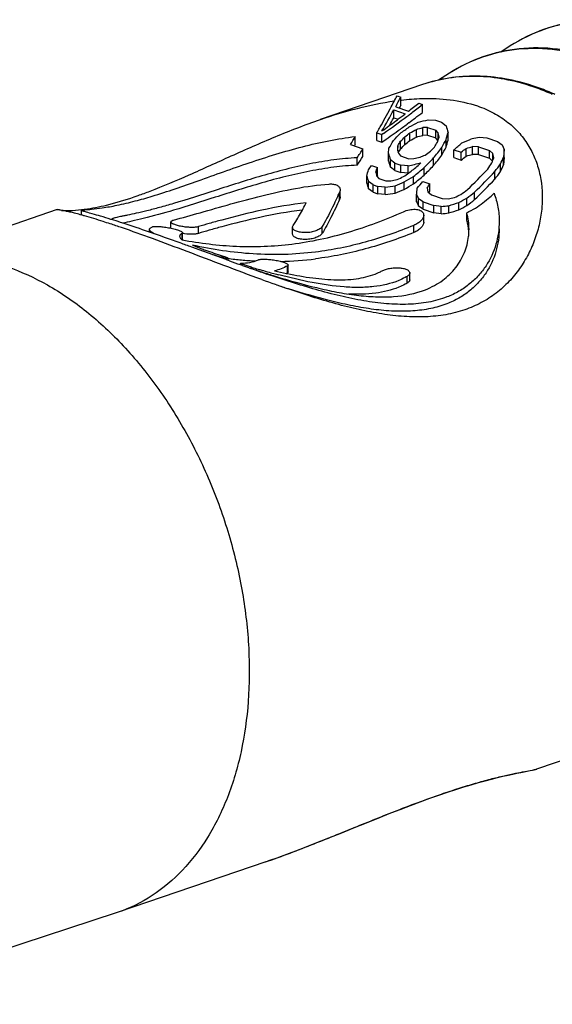
# Model space of a CAD drawing. Units: millimetres. Extents: x 0 to 210, y 0 to 297.
# Drawn here: x 153 to 168, y 55 to 83 of the extents above; entities that cross this region are included whole.
import ezdxf

# ---------------------------------------------------------------- set-up
doc = ezdxf.new("R2010")
doc.units = ezdxf.units.MM
doc.header["$LTSCALE"] = 19.36
doc.layers.get('0').update_dxf_attribs({"linetype": 'CONTINUOUS'})
doc.layers.add('BEZUGSACHSEN', color=7, linetype='CONTINUOUS')
doc.layers.add('RUNDUNGEN', color=7, linetype='CONTINUOUS')

msp = doc.modelspace()

# ---------------------------------------------------------------- linework, layer by layer
at = {"color": 7, "linetype": 'CONTINUOUS'}
for p, q in [((163.7828, 80.4431), (163.8889, 80.4068)), ((163.8889, 80.1874), (163.8889, 80.4068)), ((163.8899, 80.3237), (163.9009, 80.325)), ((163.5919, 80.0864), (163.5983, 80.0983)), ((163.6884, 79.8326), (163.6884, 80.0498)), ((163.6884, 80.0498), (164.0066, 79.941)), ((163.743, 80.1367), (164.0965, 80.0158)), ((163.8645, 80.1422), (163.843, 80.1025)), ((163.8889, 80.1874), (163.8645, 80.1422)), ((164.3839, 80.2375), (164.4899, 80.2013)), ((164.4899, 80.2013), (164.4409, 80.1634)), ((164.4899, 79.9818), (164.4899, 80.2013)), ((163.6884, 79.8326), (163.8078, 79.7918)), ((163.7502, 79.749), (163.7895, 79.7782)), ((164.649, 79.7784), (164.8523, 79.7639)), ((164.8523, 79.7639), (165.0181, 79.7072)), ((164.108, 79.6926), (164.0615, 79.658)), ((164.3194, 79.2948), (164.3194, 79.5101)), ((164.6311, 79.5658), (164.4941, 79.5584)), ((164.4941, 79.3424), (164.4941, 79.5584)), ((164.6311, 79.3495), (164.6311, 79.5658)), ((164.6311, 79.5658), (164.8631, 79.4865)), ((164.8631, 79.2702), (164.8631, 79.4865)), ((164.925, 79.4111), (164.8631, 79.4865)), ((165.0181, 79.7072), (165.1462, 79.6083)), ((162.6202, 79.0982), (162.6202, 79.3088)), ((163.2171, 79.4136), (163.231, 79.4377)), ((163.2171, 79.201), (163.2171, 79.4136)), ((163.2171, 79.4136), (163.3586, 79.3652)), ((163.2171, 79.201), (163.3586, 79.1526)), ((163.4069, 79.3992), (163.3586, 79.3652)), ((163.3586, 79.1526), (163.3586, 79.3652)), ((163.8815, 78.9696), (163.8815, 79.1822)), ((163.9943, 79.0877), (163.9943, 79.3012)), ((164.1403, 79.1961), (164.1403, 79.4106)), ((164.6311, 79.3495), (164.4941, 79.3424)), ((164.6311, 79.3495), (164.8631, 79.2702)), ((164.8735, 79.2576), (164.8631, 79.2702)), ((164.9194, 79.2018), (164.8735, 79.2576)), ((164.9026, 79.1498), (164.9259, 79.222)), ((164.925, 79.2192), (164.925, 79.4111)), ((164.9492, 79.2947), (164.925, 79.4111)), ((164.9259, 79.222), (164.9492, 79.2947)), ((165.1481, 79.0113), (165.1481, 79.2267)), ((165.1991, 79.2094), (165.1991, 79.426)), ((166.0742, 79.2909), (166.2776, 79.2764)), ((166.2776, 79.2764), (166.5759, 79.1744)), ((162.4871, 79.0854), (162.8324, 78.9673)), ((162.5979, 79.0607), (162.5914, 79.0498)), ((162.6202, 79.0982), (162.5979, 79.0607)), ((162.8324, 78.7585), (162.8324, 78.9673)), ((163.543, 78.8351), (163.5564, 78.983)), ((163.8018, 79.0534), (163.7928, 78.9534)), ((163.7928, 78.9534), (163.8171, 78.8428)), ((163.8018, 78.9125), (163.8018, 79.0534)), ((165.0263, 78.7874), (165.0263, 79.0012)), ((165.3622, 78.7253), (165.3622, 78.9394)), ((165.3622, 78.9394), (165.5611, 78.8714)), ((165.7071, 78.7667), (165.7071, 78.9817)), ((165.8817, 78.814), (165.8817, 79.0297)), ((166.0519, 79.0256), (165.8817, 79.0297)), ((166.0519, 78.8096), (166.0519, 79.0256)), ((166.0519, 79.0256), (166.3502, 78.9236)), ((166.3502, 78.7076), (166.3502, 78.9236)), ((166.4452, 78.837), (166.3502, 78.9236)), ((166.5759, 79.1744), (166.704, 79.0755)), ((166.704, 79.0755), (166.7614, 78.9463)), ((166.7614, 78.9463), (166.7435, 78.735)), ((166.7614, 78.7294), (166.7614, 78.9463)), ((162.6688, 78.5118), (162.6688, 78.7186)), ((163.543, 78.6255), (163.543, 78.8351)), ((163.5958, 78.4576), (163.5958, 78.6662)), ((163.724, 78.5725), (163.5958, 78.6662)), ((163.8171, 78.8428), (163.8789, 78.7708)), ((163.8789, 78.7708), (164.1109, 78.6915)), ((164.1109, 78.6915), (164.2479, 78.6955)), ((164.7961, 78.5018), (164.7961, 78.7133)), ((165.3622, 78.7253), (165.5611, 78.6572)), ((165.5611, 78.6572), (165.5611, 78.8714)), ((166.0519, 78.8096), (165.8817, 78.814)), ((166.0519, 78.8096), (166.3502, 78.7076)), ((166.3819, 78.6788), (166.3502, 78.7076)), ((166.4391, 78.6268), (166.3819, 78.6788)), ((166.4229, 78.5766), (166.4461, 78.6485)), ((166.4452, 78.6457), (166.4452, 78.837)), ((166.4694, 78.721), (166.4452, 78.837)), ((166.4461, 78.6485), (166.4694, 78.721)), ((166.7435, 78.5193), (166.7435, 78.735)), ((166.7614, 78.7294), (166.7435, 78.5193)), ((163.0674, 78.5025), (163.2331, 78.4458)), ((163.2331, 78.2396), (163.2331, 78.4458)), ((163.724, 78.3643), (163.5958, 78.4576)), ((163.724, 78.3643), (163.724, 78.5725)), ((163.724, 78.5725), (163.8897, 78.5158)), ((163.724, 78.3643), (163.8897, 78.3076)), ((163.8897, 78.3076), (163.8897, 78.5158)), ((164.093, 78.4962), (163.8897, 78.5158)), ((164.093, 78.2876), (164.093, 78.4962)), ((164.5329, 78.2368), (164.5329, 78.446)), ((166.6594, 78.3346), (166.6594, 78.549)), ((162.9367, 78.0098), (162.9367, 78.2136)), ((163.1866, 78.3174), (163.2068, 78.2311)), ((163.2068, 78.2311), (163.2108, 78.214)), ((163.2108, 78.214), (163.2726, 78.1457)), ((163.2331, 78.2396), (163.2201, 78.2037)), ((163.2726, 78.1457), (163.4715, 78.0776)), ((163.9913, 78.2976), (163.8897, 78.3076)), ((164.0591, 78.2909), (163.9913, 78.2976)), ((164.093, 78.2876), (164.0591, 78.2909)), ((164.2364, 77.9931), (164.2364, 78.2)), ((166.5044, 78.1246), (166.5044, 78.3374)), ((162.9896, 77.8533), (162.9896, 78.0561)), ((163.1177, 77.9662), (162.9896, 78.0561)), ((163.1177, 77.7638), (162.9896, 77.8533)), ((163.1177, 77.7638), (163.1177, 77.9662)), ((163.1177, 77.9662), (163.2503, 77.9209)), ((163.2503, 77.7185), (163.2503, 77.9209)), ((163.4536, 77.8973), (163.2503, 77.9209)), ((163.4536, 77.6946), (163.4536, 77.8973)), ((163.4715, 78.0776), (163.6085, 78.078)), ((163.7322, 77.7377), (163.7322, 77.9415)), ((163.9821, 77.8401), (163.9821, 78.0453)), ((164.4971, 78.062), (164.696, 77.994)), ((164.6163, 77.8763), (164.6405, 77.7724)), ((164.696, 77.7875), (164.696, 77.994)), ((162.1977, 77.6271), (162.1977, 77.7962)), ((163.1177, 77.7638), (163.2503, 77.7185)), ((163.4536, 77.6946), (163.2503, 77.7185)), ((164.3243, 77.4888), (164.3243, 77.6923)), ((164.3817, 77.3772), (164.3817, 77.5799)), ((164.5098, 77.4901), (164.3817, 77.5799)), ((164.6405, 77.7724), (164.7355, 77.6925)), ((164.7355, 77.6925), (165.0338, 77.5905)), ((165.0338, 77.5905), (165.204, 77.5797)), ((165.719, 77.3894), (165.719, 77.5955)), ((165.9403, 77.557), (165.9403, 77.7649)), ((164.5098, 77.2877), (164.3817, 77.3772)), ((164.5098, 77.2877), (164.5098, 77.4901)), ((164.5098, 77.4901), (164.8081, 77.3881)), ((164.5098, 77.2877), (164.8081, 77.1857)), ((164.8081, 77.1857), (164.8081, 77.3881)), ((165.0115, 77.3645), (164.8081, 77.3881)), ((165.0115, 77.1618), (165.0115, 77.3645)), ((165.2193, 77.1828), (165.2193, 77.3862)), ((165.5023, 77.2729), (165.5023, 77.4777)), ((155.003, 77.1244), (155.003, 77.2542)), ((155.8414, 76.9992), (155.8205, 77.0057)), ((164.5219, 76.9217), (164.5219, 77.1214)), ((165.0115, 77.1618), (164.8081, 77.1857)), ((165.7193, 76.9862), (165.7193, 77.1895)), ((156.1854, 76.8896), (156.1545, 76.8996)), ((156.893, 76.6508), (156.893, 76.7197)), ((157.4913, 76.7619), (157.4913, 76.9335)), ((160.8753, 76.5929), (160.8753, 76.782)), ((157.8095, 76.4447), (157.8095, 76.6226)), ((158.4017, 76.1113), (158.067, 76.2328)), ((158.8941, 75.9325), (158.4017, 76.1113)), ((159.0285, 75.8839), (158.8941, 75.9325)), ((159.0782, 75.8659), (159.0782, 75.9246)), ((159.059, 75.8729), (159.0285, 75.8839)), ((159.1236, 75.8495), (159.059, 75.8729)), ((159.4267, 75.7408), (159.4133, 75.7456)), ((159.4777, 75.7226), (159.4267, 75.7408)), ((159.4282, 75.7406), (159.4282, 75.785)), ((159.7192, 75.6371), (159.7053, 75.642)), ((159.7823, 75.615), (159.7192, 75.6371)), ((160.7506, 75.5441), (160.7506, 75.7133)), ((164.1346, 75.3247), (164.1346, 75.5131)), ((160.7588, 75.076), (160.7505, 75.0787))]:
    msp.add_line(p, q, dxfattribs=at)
at = {"color": 9, "linetype": 'CONTINUOUS'}
for p, q in [((162.1814, 77.5582), (162.1814, 77.7566)), ((158.2595, 76.6138), (158.2595, 76.803)), ((161.6991, 76.6177), (161.6991, 76.8084)), ((164.2456, 76.6398), (164.2456, 76.8367)), ((157.8003, 76.4447), (157.8003, 76.6226)), ((159.7325, 75.6326), (159.7325, 75.6753)), ((160.7343, 75.5214), (160.7343, 75.7133)), ((164.0628, 75.2319), (164.0628, 75.4201))]:
    msp.add_line(p, q, dxfattribs=at)
at = {"color": 7, "linetype": 'CONTINUOUS'}
for centre, radius, start, end in [((129.154, 98.7506), 39.1704, 331.56353, 332.13552), ((128.4141, 99.3988), 40.2387, 331.39978, 331.83694), ((134.7636, 95.697), 32.7836, 330.54625, 331.5644), ((134.5958, 96.0115), 33.1836, 330.09117, 331.2486), ((143.794, 106.6233), 33.4686, 307.34493, 307.9663), ((144.2552, 106.3226), 33.0419, 307.02489, 307.65546), ((147.5224, 101.6624), 27.2679, 305.50805, 306.52157), ((146.9916, 102.6709), 28.4787, 305.1982, 306.81715), ((133.745, 96.3736), 34.2084, 330.66489, 331.0834), ((145.7762, 104.0244), 30.2052, 306.60994, 307.12464), ((145.3481, 104.8772), 31.2299, 306.80528, 307.0208), ((145.3043, 104.9163), 31.4613, 306.70383, 307.10427), ((144.2495, 106.3101), 33.2092, 307.10487, 307.55206), ((150.1996, 137.5369), 59.5385, 283.769189, 284.045356), ((138.3917, 93.6507), 28.6182, 330.22189, 330.39764), ((137.6022, 94.0994), 29.5263, 330.39747, 330.5372), ((147.7824, 101.5465), 27.2784, 305.4242, 305.98621), ((146.6564, 103.0965), 29.1941, 305.98675, 306.5969), ((147.9187, 102.1812), 27.8101, 304.99076, 305.63294), ((148.259, 110.0738), 34.374, 297.48011, 297.95061), ((148.9122, 107.0231), 31.5333, 298.87631, 299.24867), ((150.6554, 129.2542), 51.5866, 285.35953, 285.5608), ((252.3702, 104.8109), 90.7921, 196.116167, 196.235979), ((142.079, 91.4), 23.8357, 328.89251, 329.51753), ((148.8567, 100.0356), 25.4244, 304.77751, 305.42493), ((140.6666, 92.0007), 26.3325, 330.37272, 330.91316), ((146.3173, 95.8404), 24.0482, 316.21298, 316.86436), ((141.7321, 92.8022), 26.0019, 328.07838, 328.41204), ((146.482, 95.7838), 24.049, 316.34415, 316.73497), ((148.2594, 100.4625), 26.3702, 306.63346, 307.02974), ((148.6526, 99.9037), 25.8587, 306.39086, 306.79373), ((149.3024, 106.3598), 30.9521, 298.64512, 299.02364), ((150.9721, 128.5163), 50.9991, 285.17193, 285.37534), ((136.4301, 94.5876), 32.568, 331.40736, 331.85824), ((102.03, 95.4884), 65.1792, 345.55258, 345.733419), ((103.6664, 94.9503), 63.5141, 345.466157, 345.650673), ((150.181, 115.6734), 39.6551, 292.85553, 293.30004), ((152.8093, 150.1539), 72.0938, 280.434602, 280.602577), ((145.7748, 90.0084), 20.3191, 326.2462, 327.08574), ((142.1767, 92.4172), 25.533, 327.93712, 328.21908), ((146.9123, 95.2947), 23.547, 316.10831, 316.50576), ((147.3107, 95.5004), 24.049, 316.34415, 316.73497), ((145.7146, 94.204), 24.5777, 320.92982, 321.78901), ((139.8733, 94.1696), 29.1901, 328.72997, 329.03264), ((137.2598, 94.0298), 31.675, 331.23543, 331.69655), ((147.828, 99.3266), 26.8903, 310.69751, 311.32212), ((149.2031, 100.6586), 27.2446, 306.89957, 307.28445), ((152.2722, 128.2353), 51.053, 285.2574, 285.46068), ((146.2149, 89.6035), 19.8433, 326.01584, 326.87047), ((218.4137, 95.9291), 57.4717, 197.303558, 197.479969), ((154.1815, 120.3871), 42.8897, 283.57421, 283.81436), ((152.8273, 108.9664), 32.376, 290.98635, 291.25482), ((149.8285, 93.1934), 20.8256, 314.91629, 315.94852), ((150.5135, 98.2817), 24.0259, 305.7898, 306.22014), ((146.1965, 93.7243), 24.0348, 320.70201, 321.57641), ((149.6283, 100.0628), 26.6843, 306.66131, 307.05306), ((152.616, 127.3912), 50.3559, 285.06836, 285.27427), ((132.5395, 94.1014), 37.4972, 335.49576, 335.80766), ((134.206, 86.8383), 29.9974, 343.29072, 343.63301), ((148.526, 88.314), 17.5419, 325.52866, 325.99126), ((137.8801, 87.5621), 26.9423, 339.93232, 340.2228), ((217.0516, 95.3936), 56.0745, 197.39956, 197.57939), ((155.0163, 117.9638), 40.4979, 282.95167, 283.20467), ((152.2451, 93.1835), 19.0386, 308.54383, 309.54674), ((152.2694, 92.9182), 18.9693, 309.11363, 310.27728), ((154.7656, 119.0323), 41.5954, 283.20458, 283.45249), ((150.1244, 92.7893), 20.1733, 314.91205, 315.21453), ((150.1549, 92.7861), 20.455, 314.66068, 315.70701), ((151.3983, 92.5302), 20.5362, 314.30097, 316.54377), ((144.2979, 93.6131), 26.7509, 325.35484, 325.79928), ((145.3631, 93.9801), 26.2992, 323.50189, 324.07317), ((133.5233, 93.5417), 36.459, 335.34816, 335.66717), ((201.0027, 90.9065), 40.1264, 198.4407, 198.67798), ((156.7444, 112.4442), 35.045, 281.29535, 281.5867), ((154.9751, 97.3399), 21.1481, 294.61339, 295.14835), ((153.7868, 93.762), 18.5966, 303.17344, 303.71245), ((154.4677, 93.9759), 18.5556, 300.84737, 301.76661), ((153.0435, 91.9059), 17.8563, 308.81671, 309.42747), ((152.3037, 92.8057), 19.0212, 309.42748, 310.01004), ((151.5972, 92.4622), 20.5362, 314.30097, 316.54377), ((151.9397, 92.0373), 20.1418, 314.03498, 316.31167), ((145.9267, 93.4683), 25.6685, 323.29008, 323.87253), ((200.4323, 90.5946), 39.5512, 198.5535, 198.79282), ((157.7587, 114.7136), 37.2541, 278.79311, 279.22689), ((155.7086, 97.6151), 21.2468, 292.18737, 292.91703), ((155.8413, 97.3515), 21.1415, 291.91559, 292.64745), ((154.6527, 93.6409), 18.3494, 300.55939, 301.48617), ((74.2596, 86.616), 90.5057, 354.341538, 354.45743), ((151.8317, 88.3643), 16.3264, 320.02068, 320.87445), ((149.8124, 87.9803), 17.9234, 325.68548, 326.14002), ((154.7754, 92.7057), 18.4784, 305.69786, 306.40196), ((153.1713, 90.1496), 13.063, 284.74695, 286.88935), ((148.9947, 83.7174), 14.4714, 335.23466, 335.6758), ((157.8828, 114.5883), 37.3119, 278.58658, 279.01945), ((196.6508, 94.1265), 36.2641, 206.94802, 207.14731), ((149.8425, 87.8417), 17.9364, 325.75438, 325.90616), ((158.1772, 112.2979), 35.4222, 281.44176, 281.73016), ((156.3846, 97.0858), 21.4473, 294.79394, 295.3222), ((156.4917, 94.3047), 19.0877, 298.16844, 298.90902), ((154.8728, 91.9937), 18.0263, 306.99093, 307.87638), ((155.1095, 91.6205), 17.7507, 306.70499, 307.60084), ((155.8027, 91.1861), 17.1926, 306.23806, 307.91274), ((153.2154, 91.1052), 18.835, 314.28666, 314.76788), ((154.4913, 81.8156), 4.5671, 276.36088, 276.79872), ((154.4753, 81.9494), 4.7018, 276.79893, 277.49072), ((152.9807, 81.6824), 9.2839, 331.91049, 332.96667), ((196.2573, 93.8227), 35.868, 207.08992, 207.29044), ((160.4018, 122.62), 45.4896, 275.81602, 276.07918), ((157.7612, 100.9395), 24.7059, 287.57027, 288.2601), ((157.8854, 100.7053), 24.6393, 287.31649, 288.00721), ((156.6568, 93.9907), 18.9137, 297.88353, 298.62893), ((157.4912, 93.1447), 17.9519, 297.28009, 298.16954), ((151.8527, 65.6986), 11.8525, 74.37922, 74.56372), ((151.7009, 65.1557), 12.4162, 74.20324, 74.3793), ((147.7982, 51.1665), 27.0559, 72.16408, 72.70551), ((127.5892, 185.3017), 112.3893, 285.467843, 285.861497), ((160.538, 122.549), 45.6072, 275.62906, 275.89145), ((164.0863, 76.7289), 1.6967, 359.96137, 15.75203), ((146.7649, 49.4396), 28.8908, 71.11258, 71.77124), ((146.8837, 48.3182), 30.0474, 72.02877, 72.16767), ((143.449, 37.9259), 40.9925, 70.89133, 71.89858), ((164.108, 76.5286), 1.675, 4.77192, 15.85513), ((164.0733, 76.7287), 1.7097, 354.03055, 359.96574), ((164.0683, 76.7292), 1.7147, 353.31682, 354.03157), ((160.4211, 86.4742), 10.6417, 262.74406, 264.76944), ((160.3515, 85.2382), 9.4031, 271.15765, 277.09505), ((192.6011, 168.7002), 98.7015, 250.173144, 250.35179), ((160.3778, 86.0029), 10.1684, 264.77016, 266.99219), ((183.7168, 143.7875), 72.2521, 250.398341, 250.589759), ((172.5804, 114.7105), 41.134, 251.78119, 252.28013), ((167.1399, 100.352), 25.7645, 253.29142, 254.16331), ((176.7077, 123.8262), 51.0959, 250.65543, 251.10527), ((170.4089, 107.9465), 34.03, 252.29656, 252.4804), ((166.3433, 97.5561), 22.8573, 254.1717, 254.35159), ((169.502, 105.0703), 31.0142, 252.47849, 252.80597), ((165.9044, 95.9841), 21.2252, 254.34791, 254.84128), ((168.8624, 103.0077), 28.8547, 252.80866, 252.92514), ((165.4149, 94.1794), 19.3553, 254.84278, 255.26369), ((163.4194, 88.2978), 13.08, 256.54372, 258.0239), ((160.0277, 76.7298), 1.3999, 298.70534, 300.31874), ((163.1518, 87.0592), 11.8128, 258.04724, 258.16884), ((173.9022, 113.4434), 40.564, 249.98127, 251.09061), ((170.5143, 105.7225), 32.1617, 251.71859, 252.32686)]:
    msp.add_arc(centre, radius, start, end, dxfattribs=at)
for points, knots in [([(161.6498, 79.7832), (161.9905, 79.8999), (162.6676, 80.1074), (163.3619, 80.2516), (163.7059, 80.3001)], [0, 0, 0, 0, 0.508996, 1, 1, 1, 1]), ([(163.9009, 80.325), (164.0909, 80.3468), (164.798, 80.4008), (165.5255, 80.3286), (166.0166, 80.1606)], [0, 0, 0, 0, 0.2693319, 1, 1, 1, 1]), ([(166.0166, 80.1606), (166.1735, 80.1069), (166.4717, 79.9791), (166.8703, 79.7193), (167.201, 79.4044), (167.461, 79.0441), (167.6504, 78.6485), (167.8124, 78.0858), (167.842, 77.4883), (167.7531, 76.8979), (167.6271, 76.4578), (167.4428, 76.0328), (167.2006, 75.6314), (166.9003, 75.2636), (166.542, 74.9405), (166.1274, 74.6738), (165.8219, 74.542), (165.663, 74.4877)], [0, 0, 0, 0, 0.0672914, 0.1310288, 0.1921114, 0.2515846, 0.3103782, 0.3692145, 0.4883771, 0.5493344, 0.6111034, 0.673616, 0.736831, 0.8007756, 0.8656476, 0.931871, 1, 1, 1, 1]), ([(156.9106, 77.7914), (157.2764, 77.9313), (158.0316, 78.2529), (159.1829, 78.7791), (160.3923, 79.3142), (161.2259, 79.638), (161.6498, 79.7832)], [0, 0, 0, 0, 0.2285006, 0.4786334, 0.7386038, 1, 1, 1, 1]), ([(156.9664, 77.65), (157.3966, 77.78), (158.2973, 78.093), (159.6778, 78.5943), (161.1275, 79.0473), (162.1249, 79.2516), (162.6202, 79.3088)], [0, 0, 0, 0, 0.2284157, 0.4844464, 0.74658, 1, 1, 1, 1]), ([(162.6688, 78.7186), (162.4525, 78.7087), (162.0127, 78.6673), (161.1228, 78.516), (160.0199, 78.2286), (158.7653, 77.8251), (157.9498, 77.5612), (157.5617, 77.4464)], [0, 0, 0, 0, 0.1230663, 0.2507722, 0.5127951, 0.7699651, 1, 1, 1, 1]), ([(162.6688, 78.5118), (162.4526, 78.5026), (162.0128, 78.4625), (161.1229, 78.3146), (160.0197, 78.0322), (158.7646, 77.6346), (157.9493, 77.3732), (157.5617, 77.2585)], [0, 0, 0, 0, 0.1231208, 0.2508756, 0.51295, 0.7700494, 1, 1, 1, 1]), ([(158.3066, 77.1917), (158.8757, 77.3535), (159.7519, 77.6107), (160.9496, 77.8786), (161.5803, 77.9657), (161.8935, 77.9881)], [0, 0, 0, 0, 0.4822462, 0.7440408, 1, 1, 1, 1]), ([(161.8935, 77.9881), (161.9341, 77.9911), (162.0099, 77.9896), (162.1104, 77.9617), (162.1714, 77.9128), (162.1942, 77.8644), (162.1977, 77.8392), (162.1977, 77.8268)], [0, 0, 0, 0, 0.3188634, 0.587514, 0.8044846, 0.9023902, 1, 1, 1, 1]), ([(162.1977, 77.8268), (162.1977, 77.821), (162.1962, 77.7969), (162.189, 77.7733), (162.1814, 77.7566)], [0, 0, 0, 0, 0.2385737, 1, 1, 1, 1]), ([(155.0883, 77.2877), (155.2934, 77.3146), (155.7609, 77.4065), (156.2165, 77.5447), (156.4707, 77.6317)], [0, 0, 0, 0, 0.4350709, 1, 1, 1, 1]), ([(156.4707, 77.6317), (156.5064, 77.6439), (156.6537, 77.6951), (156.8001, 77.7492), (156.9106, 77.7914)], [0, 0, 0, 0, 0.2419301, 1, 1, 1, 1]), ([(162.1352, 77.6553), (162.0999, 77.5789), (161.9643, 77.2918), (161.8173, 77.0098), (161.6991, 76.8084)], [0, 0, 0, 0, 0.2646752, 1, 1, 1, 1]), ([(162.1814, 77.5582), (162.1052, 77.391), (161.9531, 77.0729), (161.7848, 76.7629), (161.6991, 76.6177)], [0, 0, 0, 0, 0.5215385, 1, 1, 1, 1]), ([(162.1977, 77.6278), (162.1977, 77.622), (162.1962, 77.5981), (162.189, 77.5748), (162.1814, 77.5582)], [0, 0, 0, 0, 0.2385276, 1, 1, 1, 1]), ([(166.4796, 77.733), (166.5273, 77.6081), (166.5993, 77.3491), (166.623, 77.0815), (166.623, 76.9481)], [0, 0, 0, 0, 0.5004243, 1, 1, 1, 1]), ([(155.0074, 77.1235), (154.9536, 77.1383), (154.8534, 77.1652), (154.7135, 77.2002), (154.5953, 77.2275), (154.4986, 77.2476), (154.4313, 77.2599), (154.3879, 77.2668), (154.3632, 77.2703), (154.3435, 77.2726), (154.3288, 77.274), (154.3192, 77.2742), (154.3143, 77.2743), (154.3128, 77.2738)], [0, 0, 0, 0, 0.2351416, 0.4375693, 0.6077259, 0.7461885, 0.853771, 0.8962475, 0.9313257, 0.9591184, 0.9797394, 0.9933106, 1, 1, 1, 1]), ([(154.4421, 77.2564), (154.5165, 77.2518), (154.7021, 77.2505), (154.8872, 77.2643), (154.9973, 77.2766)], [0, 0, 0, 0, 0.4023578, 1, 1, 1, 1]), ([(155.003, 77.2544), (155.003, 77.2568), (155.0123, 77.2614), (155.0277, 77.264), (155.056, 77.268), (155.0777, 77.2699), (155.0904, 77.2711)], [0, 0, 0, 0, 0.0814957, 0.2689806, 0.5745666, 1, 1, 1, 1]), ([(155.0904, 77.2711), (155.154, 77.277), (155.3177, 77.2906), (155.6172, 77.328), (156.0235, 77.4003), (156.3275, 77.4725), (156.4965, 77.5169)], [0, 0, 0, 0, 0.1340921, 0.3446354, 0.6332232, 1, 1, 1, 1]), ([(157.5617, 77.4464), (157.4312, 77.4078), (157.1853, 77.3374), (156.8393, 77.2468), (156.5425, 77.1768), (156.3274, 77.1309), (156.1821, 77.1013), (156.0934, 77.0832), (156.0183, 77.0674), (155.9567, 77.0533), (155.9086, 77.0402), (155.8771, 77.0292), (155.859, 77.0197), (155.8483, 77.0121), (155.843, 77.0038), (155.843, 76.9987)], [0, 0, 0, 0, 0.2289102, 0.4302461, 0.6014897, 0.7417558, 0.8002241, 0.8509505, 0.8939702, 0.9293517, 0.9571991, 0.9777083, 0.9853507, 0.9914085, 1, 1, 1, 1]), ([(161.2503, 77.4628), (160.8357, 77.4225), (160.0472, 77.2821), (159.2727, 77.0871), (158.9038, 76.9874)], [0, 0, 0, 0, 0.5215364, 1, 1, 1, 1]), ([(160.8916, 76.8313), (160.9155, 76.8684), (161.0136, 77.0254), (161.1047, 77.1867), (161.1711, 77.3111)], [0, 0, 0, 0, 0.238285, 1, 1, 1, 1]), ([(163.9583, 77.2175), (164.0111, 77.2408), (164.1192, 77.2761), (164.2576, 77.2912), (164.3592, 77.2797), (164.4225, 77.2601), (164.4728, 77.2299), (164.4968, 77.2019), (164.5052, 77.1871)], [0, 0, 0, 0, 0.2953008, 0.5774359, 0.7035616, 0.8156324, 0.9134059, 1, 1, 1, 1]), ([(155.0396, 77.2353), (155.0303, 77.2385), (155.0182, 77.2428), (155.0062, 77.2493), (155.003, 77.2529), (155.003, 77.2544)], [0, 0, 0, 0, 0.7019655, 0.8950774, 1, 1, 1, 1]), ([(155.8205, 77.0057), (155.7239, 77.0356), (155.5515, 77.0879), (155.324, 77.1534), (155.1603, 77.1995), (155.0724, 77.2241), (155.0396, 77.2353)], [0, 0, 0, 0, 0.3730552, 0.6638409, 0.8723168, 1, 1, 1, 1]), ([(155.8023, 76.8805), (155.7351, 76.9026), (155.4958, 76.9802), (155.2551, 77.0537), (155.0809, 77.1029)], [0, 0, 0, 0, 0.2808077, 1, 1, 1, 1]), ([(157.5617, 77.2585), (157.2825, 77.1759), (156.8957, 77.0686), (156.4223, 76.9579), (156.2317, 76.9169), (156.1487, 76.8987)], [0, 0, 0, 0, 0.5989823, 0.8251941, 1, 1, 1, 1]), ([(161.1416, 77.2579), (160.7458, 77.2152), (159.9942, 77.0794), (159.255, 76.8944), (158.9038, 76.7995)], [0, 0, 0, 0, 0.5225008, 1, 1, 1, 1]), ([(160.8575, 76.3192), (161.1218, 76.3521), (161.6504, 76.4414), (162.6972, 76.7085), (163.4605, 76.9975), (163.9583, 77.2175)], [0, 0, 0, 0, 0.2467057, 0.4958889, 1, 1, 1, 1]), ([(164.5219, 77.1233), (164.5222, 77.0652), (164.4647, 76.9735), (164.3567, 76.8897), (164.2846, 76.8526), (164.2456, 76.8367)], [0, 0, 0, 0, 0.4205096, 0.6942355, 1, 1, 1, 1]), ([(164.5052, 77.1871), (164.5133, 77.1727), (164.5205, 77.151), (164.5219, 77.1289), (164.5219, 77.1233)], [0, 0, 0, 0, 0.7468064, 1, 1, 1, 1]), ([(160.0161, 75.3303), (159.6651, 75.4577), (158.9735, 75.7168), (157.9629, 76.1024), (157.0148, 76.4582), (156.4051, 76.6763), (156.1171, 76.7748)], [0, 0, 0, 0, 0.2693674, 0.5328567, 0.7803734, 1, 1, 1, 1]), ([(156.893, 76.7202), (156.893, 76.7272), (156.8976, 76.7428), (156.9157, 76.763), (156.9434, 76.7825), (156.9659, 76.7942), (156.9786, 76.8003)], [0, 0, 0, 0, 0.1714365, 0.3806465, 0.6530148, 1, 1, 1, 1]), ([(157.0224, 76.6058), (157.0031, 76.6157), (156.9692, 76.6346), (156.9219, 76.6669), (156.893, 76.6995), (156.893, 76.7202)], [0, 0, 0, 0, 0.3669013, 0.6490749, 1, 1, 1, 1]), ([(156.9786, 76.8003), (156.9856, 76.8036), (157.0049, 76.8076), (157.0396, 76.8105), (157.0855, 76.8109), (157.1651, 76.8077), (157.2802, 76.797), (157.426, 76.7758), (157.5685, 76.7468), (157.6874, 76.7131), (157.7646, 76.6816), (157.8008, 76.656), (157.8095, 76.6424), (157.8095, 76.6368)], [0, 0, 0, 0, 0.0267604, 0.0672238, 0.1206383, 0.1855943, 0.3428096, 0.5205365, 0.6959579, 0.8453856, 0.9491303, 0.9806188, 1, 1, 1, 1]), ([(157.4913, 76.9338), (157.4913, 76.9388), (157.4956, 76.9501), (157.5111, 76.9629), (157.5342, 76.9743), (157.5527, 76.9803), (157.5632, 76.9832)], [0, 0, 0, 0, 0.1610328, 0.367658, 0.645751, 1, 1, 1, 1]), ([(158.2595, 76.803), (158.2301, 76.7939), (158.1609, 76.7827), (158.0477, 76.7793), (157.921, 76.7875), (157.7931, 76.8058), (157.6919, 76.8282), (157.6202, 76.8498), (157.5763, 76.8659), (157.5404, 76.8827), (157.5103, 76.9011), (157.4914, 76.9209), (157.4913, 76.9338)], [0, 0, 0, 0, 0.114536, 0.2588776, 0.4209693, 0.5863138, 0.7391111, 0.8060964, 0.8645911, 0.9134448, 0.951907, 1, 1, 1, 1]), ([(158.9038, 76.9874), (158.7871, 76.9559), (158.5718, 76.8963), (158.3574, 76.8334), (158.2595, 76.803)], [0, 0, 0, 0, 0.5413252, 1, 1, 1, 1]), ([(158.9038, 76.7995), (158.7871, 76.7679), (158.5717, 76.7082), (158.3574, 76.6446), (158.2595, 76.6138)], [0, 0, 0, 0, 0.5411205, 1, 1, 1, 1]), ([(161.6991, 76.8084), (161.6833, 76.7814), (161.6286, 76.7312), (161.5207, 76.6796), (161.3865, 76.6451), (161.2415, 76.6318), (161.1032, 76.64), (161.0004, 76.664), (160.9363, 76.6946), (160.9024, 76.7198), (160.8805, 76.749), (160.8753, 76.7712), (160.8754, 76.7816)], [0, 0, 0, 0, 0.100996, 0.231586, 0.3845749, 0.546351, 0.7003645, 0.8310513, 0.8842833, 0.9289385, 0.9663439, 1, 1, 1, 1]), ([(160.8754, 76.7816), (160.8754, 76.7857), (160.8769, 76.8033), (160.8843, 76.82), (160.8916, 76.8313)], [0, 0, 0, 0, 0.2339853, 1, 1, 1, 1]), ([(164.2456, 76.8367), (163.8044, 76.6562), (162.9093, 76.3428), (161.9786, 76.153), (161.5129, 76.095)], [0, 0, 0, 0, 0.5039433, 1, 1, 1, 1]), ([(164.5219, 76.9236), (164.5222, 76.866), (164.4645, 76.7749), (164.3566, 76.6921), (164.2846, 76.6556), (164.2456, 76.6398)], [0, 0, 0, 0, 0.4195547, 0.6935297, 1, 1, 1, 1]), ([(166.623, 76.9481), (166.6229, 76.7336), (166.5603, 76.2977), (166.3292, 75.7936), (166.0557, 75.4377), (165.8023, 75.1976), (165.5044, 74.9946), (165.2832, 74.89), (165.1673, 74.8452)], [0, 0, 0, 0, 0.236905, 0.4789564, 0.6034111, 0.7309641, 0.8627651, 1, 1, 1, 1]), ([(166.623, 76.7443), (166.6229, 76.5314), (166.5603, 76.0985), (166.3287, 75.5984), (166.0551, 75.2458), (165.8017, 75.0077), (165.5039, 74.8062), (165.283, 74.702), (165.1673, 74.6572)], [0, 0, 0, 0, 0.2363806, 0.4780239, 0.6024423, 0.730132, 0.8622617, 1, 1, 1, 1]), ([(158.067, 76.2328), (157.9611, 76.2712), (157.5623, 76.4155), (157.1628, 76.5578), (156.8683, 76.6597)], [0, 0, 0, 0, 0.2654276, 1, 1, 1, 1]), ([(157.7627, 76.5928), (157.7539, 76.5841), (157.7392, 76.5665), (157.733, 76.5439), (157.733, 76.5336)], [0, 0, 0, 0, 0.5461753, 1, 1, 1, 1]), ([(157.733, 76.5336), (157.733, 76.517), (157.7454, 76.4899), (157.7729, 76.4602), (157.7916, 76.4448), (157.8021, 76.4369)], [0, 0, 0, 0, 0.4090861, 0.6766753, 1, 1, 1, 1]), ([(157.8003, 76.6226), (157.7966, 76.6202), (157.7835, 76.6111), (157.7709, 76.601), (157.7627, 76.5928)], [0, 0, 0, 0, 0.2737688, 1, 1, 1, 1]), ([(157.8095, 76.6368), (157.8095, 76.6341), (157.8075, 76.6283), (157.8029, 76.6244), (157.8003, 76.6226)], [0, 0, 0, 0, 0.4542135, 1, 1, 1, 1]), ([(158.2595, 76.6138), (158.2311, 76.6049), (158.1644, 76.5935), (158.012, 76.5876), (157.8891, 76.6002), (157.8051, 76.6147)], [0, 0, 0, 0, 0.1953929, 0.440763, 1, 1, 1, 1]), ([(161.6991, 76.6177), (161.6832, 76.5909), (161.6284, 76.5411), (161.5206, 76.4899), (161.3864, 76.4558), (161.2414, 76.4429), (161.1031, 76.4512), (161.0004, 76.4752), (160.9363, 76.5058), (160.9024, 76.5309), (160.8805, 76.56), (160.8753, 76.5822), (160.8754, 76.5926)], [0, 0, 0, 0, 0.100747, 0.2312812, 0.3843401, 0.5462412, 0.7003843, 0.8311705, 0.8844271, 0.9290784, 0.9664382, 1, 1, 1, 1]), ([(164.2456, 76.6398), (163.804, 76.4616), (162.9083, 76.1527), (161.9782, 75.965), (161.5129, 75.9071)], [0, 0, 0, 0, 0.5038757, 1, 1, 1, 1]), ([(164.572, 75.0488), (164.7413, 75.1157), (165.0545, 75.2836), (165.4273, 75.6421), (165.6734, 76.0658), (165.7533, 76.3755), (165.7714, 76.5297)], [0, 0, 0, 0, 0.2733334, 0.5265686, 0.7669359, 1, 1, 1, 1]), ([(157.8021, 76.4369), (158.2998, 76.3429), (159.0607, 76.2486), (160.0845, 76.245), (160.5999, 76.2871), (160.8575, 76.3192)], [0, 0, 0, 0, 0.4951377, 0.7462595, 1, 1, 1, 1]), ([(158.0894, 76.2882), (158.1068, 76.2808), (158.1829, 76.2493), (158.2598, 76.2197), (158.3193, 76.1975)], [0, 0, 0, 0, 0.2295707, 1, 1, 1, 1]), ([(161.5129, 76.095), (161.2235, 76.059), (160.644, 76.0148), (159.495, 76.0368), (158.644, 76.1659), (158.0894, 76.2882)], [0, 0, 0, 0, 0.2541078, 0.5052925, 1, 1, 1, 1]), ([(158.3193, 76.1975), (158.3633, 76.1811), (158.5613, 76.1089), (158.7611, 76.0418), (158.9167, 75.9914)], [0, 0, 0, 0, 0.22336, 1, 1, 1, 1]), ([(159.0301, 75.9225), (159.0073, 75.926), (158.9543, 75.9371), (158.8257, 75.9691), (158.7205, 75.9998), (158.6456, 76.0226)], [0, 0, 0, 0, 0.1738472, 0.4088019, 1, 1, 1, 1]), ([(158.9167, 75.9914), (158.9397, 75.9839), (158.972, 75.9731), (159.0117, 75.9583), (159.035, 75.9489), (159.0531, 75.9407), (159.0665, 75.9338), (159.0743, 75.9286), (159.0781, 75.9246), (159.0781, 75.9229)], [0, 0, 0, 0, 0.409008, 0.5784176, 0.720373, 0.8336853, 0.9176092, 0.9720591, 1, 1, 1, 1]), ([(159.0781, 75.9229), (159.0782, 75.9215), (159.075, 75.9196), (159.0708, 75.9192), (159.0625, 75.9187), (159.0488, 75.9198), (159.0369, 75.9214), (159.0301, 75.9225)], [0, 0, 0, 0, 0.086345, 0.1662286, 0.2751726, 0.5807492, 1, 1, 1, 1]), ([(159.9269, 75.8813), (159.9353, 75.885), (159.957, 75.8902), (159.995, 75.895), (160.0434, 75.8974), (160.1244, 75.8973), (160.2392, 75.8903), (160.3825, 75.8729), (160.5014, 75.8504), (160.5885, 75.8276), (160.6432, 75.8098), (160.6879, 75.7914), (160.7212, 75.7729), (160.743, 75.7556), (160.7506, 75.7411), (160.7506, 75.735)], [0, 0, 0, 0, 0.0320606, 0.0768438, 0.1334961, 0.2005857, 0.3587618, 0.5334199, 0.7031582, 0.7794667, 0.8468189, 0.9032238, 0.9473819, 0.9789478, 1, 1, 1, 1]), ([(159.4282, 75.7855), (159.4282, 75.7871), (159.4358, 75.7893), (159.4405, 75.7888), (159.4445, 75.7887)], [0, 0, 0, 0, 0.28783, 1, 1, 1, 1]), ([(159.7325, 75.6753), (159.7114, 75.6816), (159.6705, 75.6941), (159.6121, 75.7127), (159.5595, 75.73), (159.5146, 75.7457), (159.4785, 75.7591), (159.4525, 75.7698), (159.4368, 75.7775), (159.43, 75.7823), (159.4283, 75.7846), (159.4282, 75.7855)], [0, 0, 0, 0, 0.2033907, 0.3942512, 0.566362, 0.7142671, 0.8335101, 0.92118, 0.9760622, 0.9914991, 1, 1, 1, 1]), ([(159.4445, 75.7887), (159.5244, 75.7861), (159.6901, 75.7982), (159.849, 75.8477), (159.9269, 75.8813)], [0, 0, 0, 0, 0.4848938, 1, 1, 1, 1]), ([(160.7343, 75.7133), (160.6766, 75.6803), (160.5602, 75.6247), (160.4363, 75.5889), (160.3757, 75.5769)], [0, 0, 0, 0, 0.5183988, 1, 1, 1, 1]), ([(160.7506, 75.735), (160.7506, 75.7309), (160.7468, 75.7215), (160.7389, 75.7159), (160.7343, 75.7133)], [0, 0, 0, 0, 0.4405146, 1, 1, 1, 1]), ([(163.3664, 75.5748), (163.3952, 75.5908), (163.4637, 75.6174), (163.5777, 75.6441), (163.7051, 75.6588), (163.8336, 75.6592), (163.9507, 75.6443), (164.0352, 75.6186), (164.0865, 75.5896), (164.1134, 75.5665), (164.1305, 75.541), (164.1346, 75.5221), (164.1346, 75.5133)], [0, 0, 0, 0, 0.1180682, 0.2619619, 0.4196564, 0.5775183, 0.7220633, 0.8422807, 0.8913394, 0.9329175, 0.9682618, 1, 1, 1, 1]), ([(165.1673, 74.8452), (165.0028, 74.7815), (164.648, 74.6843), (164.0815, 74.6282), (163.4761, 74.6488), (162.8421, 74.734), (162.1873, 74.8709), (161.2864, 75.1099), (160.6125, 75.3292), (160.1613, 75.4836)], [0, 0, 0, 0, 0.1029834, 0.2133692, 0.3312144, 0.4559313, 0.5864545, 0.7215696, 1, 1, 1, 1]), ([(160.39, 75.4248), (160.7697, 75.3082), (161.3372, 75.1463), (162.0948, 74.9795), (162.6435, 74.8902), (163.1731, 74.8435), (163.8202, 74.8485), (164.291, 74.9377), (164.572, 75.0488)], [0, 0, 0, 0, 0.2792088, 0.4144964, 0.5450957, 0.6697941, 0.7875983, 1, 1, 1, 1]), ([(163.8271, 75.3036), (163.6067, 75.2129), (163.2382, 75.1317), (162.7266, 75.1044), (162.151, 75.1265), (161.3988, 75.2381), (160.7975, 75.3803), (160.4915, 75.4608)], [0, 0, 0, 0, 0.210879, 0.3285484, 0.4533838, 0.7199601, 1, 1, 1, 1]), ([(160.7298, 75.4973), (160.963, 75.4485), (161.4198, 75.3669), (162.0865, 75.3097), (162.6943, 75.3407), (163.0676, 75.4375), (163.2299, 75.5078)], [0, 0, 0, 0, 0.2820957, 0.5490023, 0.7905726, 1, 1, 1, 1]), ([(160.7506, 75.5436), (160.7506, 75.5394), (160.7469, 75.5298), (160.7389, 75.524), (160.7343, 75.5214)], [0, 0, 0, 0, 0.4418711, 1, 1, 1, 1]), ([(163.2299, 75.5078), (163.2418, 75.5129), (163.2881, 75.5336), (163.3334, 75.5565), (163.3664, 75.5748)], [0, 0, 0, 0, 0.2552197, 1, 1, 1, 1]), ([(164.0628, 75.4201), (164.0444, 75.4092), (163.9679, 75.3662), (163.8884, 75.3288), (163.8271, 75.3036)], [0, 0, 0, 0, 0.2440532, 1, 1, 1, 1]), ([(164.1346, 75.5133), (164.1346, 75.505), (164.1311, 75.4873), (164.1163, 75.4627), (164.093, 75.4396), (164.0736, 75.4264), (164.0628, 75.4201)], [0, 0, 0, 0, 0.2033247, 0.4298605, 0.6936747, 1, 1, 1, 1]), ([(165.1673, 74.6572), (165.0214, 74.6008), (164.7095, 74.511), (164.2127, 74.4464), (163.6821, 74.4435), (163.1259, 74.495), (162.5504, 74.5918), (161.7544, 74.7729), (161.1582, 74.949), (160.7588, 75.076)], [0, 0, 0, 0, 0.1041447, 0.2149877, 0.3326203, 0.4566831, 0.5864463, 0.7209572, 1, 1, 1, 1]), ([(163.8271, 75.1156), (163.6232, 75.0318), (163.1578, 74.9221), (162.6838, 74.9135), (162.4327, 74.9255)], [0, 0, 0, 0, 0.4671739, 1, 1, 1, 1]), ([(164.0628, 75.2319), (164.0444, 75.2211), (163.9679, 75.1782), (163.8884, 75.1408), (163.8271, 75.1156)], [0, 0, 0, 0, 0.2439732, 1, 1, 1, 1]), ([(164.1346, 75.3248), (164.1346, 75.3165), (164.1311, 75.2989), (164.1163, 75.2743), (164.0929, 75.2514), (164.0736, 75.2383), (164.0628, 75.2319)], [0, 0, 0, 0, 0.2030973, 0.4295139, 0.6933992, 1, 1, 1, 1]), ([(165.663, 74.4877), (165.4918, 74.4291), (165.131, 74.3384), (164.5636, 74.2816), (163.9677, 74.2943), (163.3506, 74.3672), (162.7171, 74.49), (161.8451, 74.7104), (161.1932, 74.9192), (160.7565, 75.0686)], [0, 0, 0, 0, 0.1080406, 0.2210927, 0.3395029, 0.463155, 0.5916761, 0.7244655, 1, 1, 1, 1])]:
    msp.add_open_spline(points, degree=3, knots=knots, dxfattribs=at)
msp.add_open_spline([(157.8094, 76.4436), (157.8094, 76.441), (157.8086, 76.4383), (157.8073, 76.436)], degree=3, dxfattribs=at)
at = {"layer": 'BEZUGSACHSEN', "color": 7, "linetype": 'CONTINUOUS'}
for p, q in [((166.9314, 81.8329), (166.6641, 81.662)), ((165.2371, 81.0709), (164.9356, 80.8781)), ((164.4898, 80.7545), (161.6435, 79.781)), ((154.3214, 77.2767), (149.8527, 75.7483)), ((170.6547, 62.7296), (167.6612, 61.7058)), ((160.1296, 59.1298), (156.0176, 57.7235)), ((155.9699, 57.7075), (148.2296, 55.163)), ((156.0176, 57.7235), (155.9699, 57.7075))]:
    msp.add_line(p, q, dxfattribs=at)
msp.add_open_spline([(152.9351, 75.6865), (153.3219, 75.5542), (154.0964, 75.1974), (155.1822, 74.4488), (156.2043, 73.4903), (157.1357, 72.3483), (157.9517, 71.0538), (158.6307, 69.6418), (159.1542, 68.1506), (159.5081, 66.6208), (159.6827, 65.0937), (159.673, 63.6107), (159.479, 62.2115), (159.1047, 60.9336), (158.5586, 59.8114), (157.8523, 58.8764), (157.0029, 58.1577), (156.3513, 57.8376), (156.0176, 57.7235)], degree=3, knots=[0, 0, 0, 0, 0.0557622, 0.1155191, 0.1791733, 0.2462465, 0.3159809, 0.3874225, 0.4595014, 0.5311059, 0.6011553, 0.668674, 0.7328693, 0.7932177, 0.8495571, 0.90218, 0.9518949, 1, 1, 1, 1], dxfattribs=at)
at = {"layer": 'RUNDUNGEN', "color": 7, "linetype": 'CONTINUOUS'}
for p, q in [((167.6506, 61.7029), (167.6728, 61.7098)), ((167.6726, 61.7097), (167.6741, 61.7102)), ((160.1133, 59.1243), (160.2954, 59.1874))]:
    msp.add_line(p, q, dxfattribs=at)
for points in [[(160.2954, 59.1874), (160.7115, 59.3378), (161.1148, 59.4902), (161.505, 59.6424), (161.8814, 59.7923), (162.2442, 59.9387), (162.5938, 60.0803), (162.9303, 60.2163), (163.2541, 60.3463), (163.5655, 60.4698), (163.8649, 60.5866), (164.1524, 60.6964), (164.4284, 60.7993), (164.6929, 60.8953), (164.9461, 60.9843), (165.188, 61.0666), (165.4189, 61.1423), (165.6388, 61.2116), (165.8477, 61.2748), (166.0456, 61.3321), (166.2326, 61.3838), (166.4085, 61.4302), (166.5731, 61.4716), (166.7265, 61.5083), (166.8684, 61.5406), (166.9988, 61.5689), (167.1177, 61.5935), (167.2252, 61.615), (167.3213, 61.6337), (167.481, 61.6645)], [(167.481, 61.6645), (167.5458, 61.6777), (167.6003, 61.6898), (167.6506, 61.7029)]]:
    msp.add_lwpolyline(points, dxfattribs=at)
at = {"layer": 'RUNDUNGEN', "color": 9, "linetype": 'CONTINUOUS'}
for centre, radius, start, end in [((165.633, 75.0229), 5.9922, 70.55503, 71.11775), ((165.5151, 74.7035), 6.3327, 66.33818, 70.51098), ((165.4163, 74.4739), 6.5826, 65.93309, 66.35229), ((167.5678, 62.0321), 0.339, 286.26896, 288.05686)]:
    msp.add_arc(centre, radius, start, end, dxfattribs=at)
at = {"layer": 'RUNDUNGEN', "color": 7, "linetype": 'CONTINUOUS'}
for centre, radius, start, end in [((165.6933, 75.0112), 6.0059, 71.11783, 71.71513), ((165.5842, 74.7069), 6.3292, 66.91396, 71.07535), ((165.4769, 74.4514), 6.6063, 65.95566, 66.92634)]:
    msp.add_arc(centre, radius, start, end, dxfattribs=at)
for points, knots in [([(171.0937, 82.2686), (170.7351, 82.3859), (170.0105, 82.5519), (168.913, 82.5662), (167.8655, 82.3348), (167.2276, 82.0223), (166.9314, 81.8329)], [0, 0, 0, 0, 0.2619344, 0.5120676, 0.7559349, 1, 1, 1, 1]), ([(169.3259, 81.4995), (168.9737, 81.6147), (168.2619, 81.7775), (167.1838, 81.7914), (166.1548, 81.564), (165.5281, 81.2569), (165.2371, 81.0709)], [0, 0, 0, 0, 0.2619029, 0.5120338, 0.7559172, 1, 1, 1, 1]), ([(167.5776, 80.7139), (167.3177, 80.7998), (166.7948, 80.9337), (166.0012, 81.0113), (165.2264, 80.9587), (164.7289, 80.8363), (164.4898, 80.7545)], [0, 0, 0, 0, 0.2615319, 0.5134983, 0.7585522, 1, 1, 1, 1])]:
    msp.add_open_spline(points, degree=3, knots=knots, dxfattribs=at)
at = {"layer": 'RUNDUNGEN', "color": 9, "linetype": 'CONTINUOUS'}
for points, knots in [([(171.0827, 82.2294), (170.7241, 82.352), (170.0007, 82.5277), (168.9043, 82.5537), (167.8602, 82.3304), (167.2255, 82.021), (166.9314, 81.8329)], [0, 0, 0, 0, 0.2637811, 0.514066, 0.7569921, 1, 1, 1, 1]), ([(169.315, 81.4603), (168.9627, 81.5808), (168.2521, 81.7533), (167.1751, 81.7789), (166.1495, 81.5595), (165.5261, 81.2557), (165.2371, 81.0709)], [0, 0, 0, 0, 0.2637811, 0.514066, 0.7569921, 1, 1, 1, 1]), ([(167.5722, 80.6927), (167.3119, 80.7817), (166.7888, 80.9212), (165.9953, 81.0051), (165.2227, 80.9567), (164.7274, 80.8358), (164.4898, 80.7545)], [0, 0, 0, 0, 0.26318, 0.5155059, 0.7598344, 1, 1, 1, 1]), ([(160.1329, 59.131), (160.5835, 59.2855), (161.4573, 59.6179), (162.7166, 60.133), (163.8931, 60.6066), (164.8157, 60.9483), (165.4962, 61.1741), (165.9529, 61.3131), (166.369, 61.4277), (166.7394, 61.5187), (167.0582, 61.5879), (167.3187, 61.6386), (167.4963, 61.6706), (167.6037, 61.6919), (167.6453, 61.7016), (167.6627, 61.7067)], [0, 0, 0, 0, 0.1792507, 0.3516386, 0.5119774, 0.6564563, 0.7217166, 0.7817481, 0.8360642, 0.8841087, 0.9252511, 0.9587869, 0.9839542, 0.9931581, 1, 1, 1, 1])]:
    msp.add_open_spline(points, degree=3, knots=knots, dxfattribs=at)

doc.saveas('drawing.dxf')
